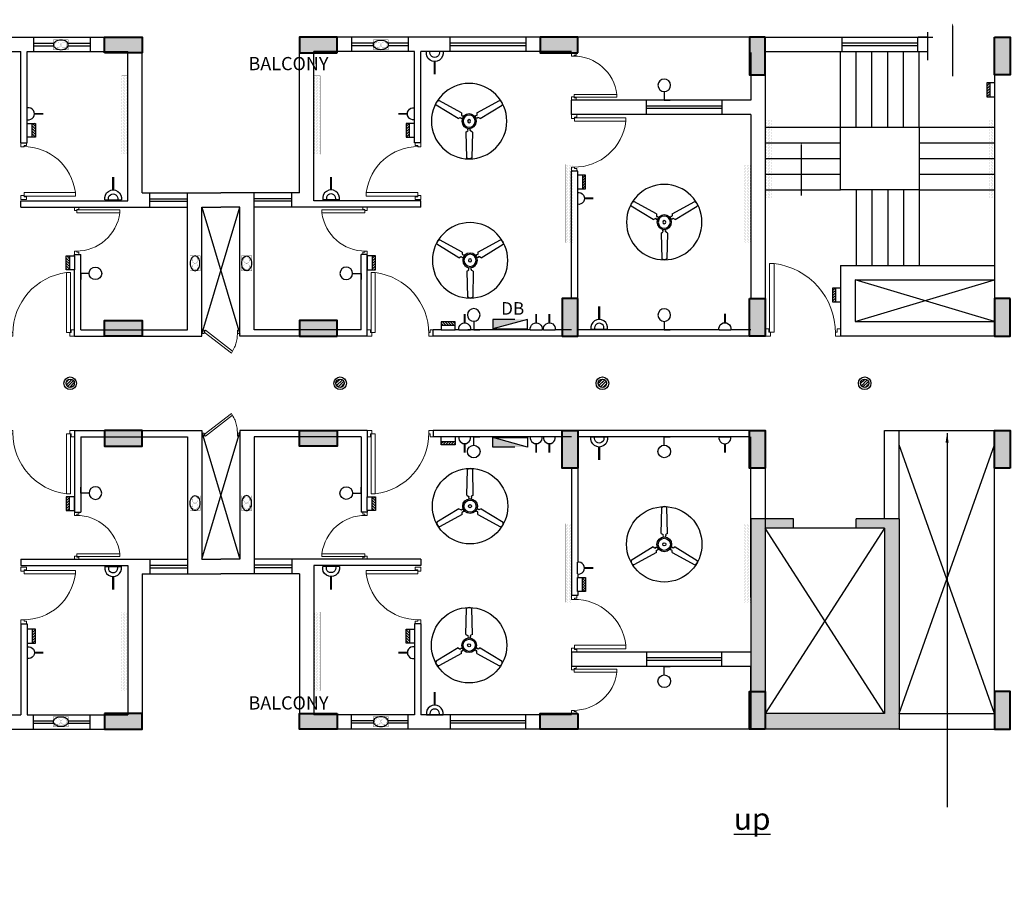
# Model space of a CAD drawing. Units: millimetres. Extents: x 321082 to 1487785, y 2584282 to 2958478.
# Drawn here: x 415645 to 431310, y 2925096 to 2939167 of the extents above; entities that cross this region are included whole.
import ezdxf
from ezdxf.enums import TextEntityAlignment as Align
from ezdxf.lldxf.tags import DXFTag

# ---------------------------------------------------------------- set-up
doc = ezdxf.new("R2010")
doc.units = ezdxf.units.MM
doc.header["$MEASUREMENT"] = 0
doc.set_wipeout_variables(frame=1)
for name, color, linetype, lineweight in [('colhat', 8, 'Continuous', 30), ('COLUMN', 6, 'Continuous', 40), ('DOORS', 8, 'Continuous', 13), ('LDB-Switchs', 1, 'Continuous', 25), ('LIGHT', 250, 'Continuous', 25), ('Text', 3, 'Continuous', 0)]:
    doc.layers.add(name, color=color, linetype=linetype, lineweight=lineweight)
for name, color, linetype in [('E PWR SKT', 1, 'Continuous'), ('E-TXT', 7, 'Continuous'), ('E_FAN', 4, 'Continuous'), ('E_LIGHT', 5, 'Continuous'), ('E_TEXT', 7, 'Continuous'), ('EL-TEXT', 3, 'Continuous'), ('Legend Text', 1, 'Continuous'), ('POWER ELE', 1, 'Continuous'), ('road', 8, 'Continuous')]:
    doc.layers.add(name, color=color, linetype=linetype)
doc.styles.add('ARIAL', font='Arial')
doc.styles.add('ARIAL NARROW', font='ARIALN.TTF')
doc.styles.add('RS', font='romans.shx')
tags = doc.linetypes.add('HIDDEN', pattern=[0.375, 0.25, -0.125]).pattern_tags.tags
tags[6:7] = [DXFTag(74, 4), DXFTag(75, 0), DXFTag(340, '0'), DXFTag(46, 1.0), DXFTag(50, 0.0), DXFTag(44, 0.0), DXFTag(45, 0.0)]
tags[4:5] = [DXFTag(74, 4), DXFTag(75, 0), DXFTag(340, '0'), DXFTag(46, 1.0), DXFTag(50, 0.0), DXFTag(44, 0.0), DXFTag(45, 0.0)]
doc.dimstyles.new('Darashaw', dxfattribs={"dimtxt": 200, "dimasz": 150, "dimexe": 75, "dimexo": 75, "dimgap": 75, "dimtad": 1, "dimdec": 0, "dimzin": 0, "dimdsep": 46, "dimtxsty": 'RS', "dimblk": 'ARCHTICK', "dimcen": 0.09, "dimdle": 75, "dimclrd": 8, "dimclre": 8, "dimclrt": 3, "dimadec": 0, "dimazin": 0, "dimtfac": 1, "dimtdec": 0, "dimtofl": 0, "dimtmove": 1, "dimatfit": 3, "dimfxl": 1, "dimtolj": 1, "dimtzin": 0, "dimarcsym": 0})
pattern_1 = [(0, (0, 0), (11.90625, 23.8125), [0, -23.8125])]

# ---------------------------------------------------------------- blocks, each defined once
blk = doc.blocks.new('A$C2E8C6490')
at = {"layer": 'colhat', "linetype": 'Continuous'}
h = blk.add_hatch(color=256, dxfattribs=at)
h.dxf.hatch_style = 1
h.paths.add_polyline_path([(0, 0.6), (0.25, 0.6), (0.25, 0), (0, 0)])
at = {"layer": 'COLUMN', "color": 3, "linetype": 'Continuous'}
blk.add_lwpolyline([(0, 0.6), (0.25, 0.6), (0.25, 0), (0, 0)], close=True, dxfattribs=at)
blk = doc.blocks.new('D12')
at = {"layer": 'DOORS', "ltscale": 0.5}
for p, q in [((-1.94, -31.72), (-34.62, -31.72)), ((-1.94, -31.72), (-1.94, -33.89)), ((-34.62, -33.89), (-1.94, -33.89))]:
    blk.add_line(p, q, dxfattribs=at)
at = {"layer": 'DOORS'}
blk.add_line((-34.62, -31.73), (-34.62, -33.89), dxfattribs=at)
for points in [[(0, 0), (-3.43, 0), (-3.43, -1.68), (-1.94, -1.68), (-1.94, -2.5), (0, -2.5), (0, -2.5), (0, 0)], [(0, -36), (-3.43, -36), (-3.43, -34.32), (-1.94, -34.32), (-1.94, -33.5), (0, -33.5), (0, -33.5), (0, -36)]]:
    blk.add_lwpolyline(points, dxfattribs=at)
at = {"layer": 'DOORS', "ltscale": 0.5}
blk.add_arc((-1.62, -35.73), 33.24, 89.5645, 173.0733, dxfattribs=at)
blk = doc.blocks.new('DUCT DOOR')
at = {"layer": 'DOORS', "color": 253, "ltscale": 0.5}
for p, q in [((328951.476, 2578455.365), (328951.808, 2578455.793)), ((328951.839, 2578455.775), (328951.504, 2578455.343)), ((328951.476, 2578455.365), (328951.504, 2578455.343))]:
    blk.add_line(p, q, dxfattribs=at)
at = {"layer": 'DOORS', "color": 253}
for points in [[(328951.476, 2578455.907), (328951.526, 2578455.907), (328951.526, 2578455.879), (328951.526, 2578455.879), (328951.526, 2578455.872), (328951.476, 2578455.872), (328951.476, 2578455.907)], [(328951.476, 2578455.308), (328951.526, 2578455.308), (328951.526, 2578455.336), (328951.526, 2578455.336), (328951.526, 2578455.343), (328951.476, 2578455.343), (328951.476, 2578455.308)]]:
    blk.add_lwpolyline(points, dxfattribs=at)
at = {"layer": 'DOORS', "color": 253, "ltscale": 0.5}
blk.add_open_spline([(328951.839, 2578455.775), (328951.77, 2578455.817), (328951.75, 2578455.826), (328951.677, 2578455.854), (328951.62, 2578455.867), (328951.551, 2578455.871), (328951.538, 2578455.872), (328951.526, 2578455.872)], degree=3, knots=[3.4418201, 3.4418201, 3.4418201, 3.4418201, 3.5588139, 3.5588139, 3.8600688, 3.8600688, 3.9269908, 3.9269908, 3.9269908, 3.9269908], dxfattribs=at)
blk = doc.blocks.new('_ArchTick')
at = {"color": 0, "linetype": 'ByBlock', "const_width": 0.15}
blk.add_lwpolyline([(-0.5, -0.5), (0.5, 0.5)], dxfattribs=at)
blk = doc.blocks.new('SB')
blk.add_wipeout([(-137, 164), (137, 164), (137, 0), (-137, 0)])
h = blk.add_hatch()
h.set_pattern_fill('ANSI31', color=4, scale=298, style=0)
h.paths.add_polyline_path([(137, 164), (-137, 164), (-137, 98), (137, 98)])
for p, q in [((-137, 164), (137, 164)), ((-137, 0), (-137, 164)), ((137, 0), (-137, 0)), ((137, 164), (137, 0))]:
    blk.add_line(p, q)
at = {"color": 4}
blk.add_line((137, 98), (-137, 98), dxfattribs=at)
at = {"layer": 'E-TXT', "style": 'ARIAL NARROW'}
blk.add_attdef('S', text='', height=230, rotation=90, dxfattribs=at).set_placement((-9, 263), align=Align.MIDDLE_CENTER)
blk = doc.blocks.new('5A S CP')
at = {"layer": 'E_TEXT', "style": 'ARIAL NARROW'}
blk.add_attdef('P', text='', height=230, rotation=90, dxfattribs=at).set_placement((23, 452), align=Align.MIDDLE_CENTER)
blk.add_wipeout([(-117, 0), (-119, 16), (-119, 33), (-115, 54), (-108, 71), (-102, 84), (-91, 98), (-79, 111), (-67, 120), (-42, 133), (-24, 138), (-11, 140), (12, 140), (33, 136), (59, 125), (72, 117), (83, 107), (97, 91), (109, 69), (115, 52), (119, 26), (118, 8), (117, 0)])
blk.add_line((117, 0), (-117, 0))
at = {"const_width": 37.2}
blk.add_lwpolyline([(0, 141), (0, 319)], dxfattribs=at)
blk.add_arc((0, 22), 119, 349.5481, 190.4519)
blk = doc.blocks.new('1X20W LED')
h = blk.add_hatch()
h.set_pattern_fill('DOTS', color=252, scale=15)
h.set_pattern_definition(pattern_1)
h.paths.add_polyline_path([(-600, 50), (649, 50), (649, -50), (-600, -50)])
at = {"const_width": 0.5}
blk.add_lwpolyline([(-600, 50), (649, 50), (649, -50), (-600, -50)], close=True, dxfattribs=at)
blk = doc.blocks.new('wp')
for points in [[(0, 134.8125), (0, 0), (-96.28125, 0)], [(0, 134.8125), (0, 0), (96.28125, 0)]]:
    blk.add_lwpolyline(points)
blk.add_ellipse((0, 234.8125), major_axis=(70.71068, 70.71068), ratio=1, start_param=5.4977871438, end_param=11.780972451)
blk = doc.blocks.new('ex-f')
at = {"layer": 'E_TEXT', "style": 'ARIAL NARROW'}
blk.add_attdef('EF-', text='', height=230, rotation=90, dxfattribs=at).set_placement((-6, 370), align=Align.MIDDLE_CENTER)
blk.add_wipeout([(-120, -84), (-120, 77), (117, 77), (117, -84)])
at = {"const_width": 4.74}
blk.add_lwpolyline([(117, -84), (117, 77), (-120, 77), (-120, -84)], close=True, dxfattribs=at)
blk.add_lwpolyline([(-2, 73, 0.065471), (-49, 67, 0.078195), (-85, 51, 0.107176), (-112, 24, 0.143489), (-120, -3, 0.143489), (-112, -31, 0.107176), (-85, -58, 0.078195), (-49, -74, 0.065471), (-2, -80, 0.065471), (46, -74, 0.078195), (82, -58, 0.107176), (109, -31, 0.143489), (117, -3, 0.143489), (109, 24, 0.107176), (82, 51, 0.078195), (46, 67, 0.065471)], format="xyb", close=True)
at = {"const_width": 2.36}
blk.add_lwpolyline([(-2, -4, -0.016164), (-14, -29, -0.745596), (-100, -4, -0.745596), (-14, 22, -0.016164), (-2, -4, -0.016164), (10, 22, -0.745596), (95, -4, -0.745596), (10, -29, -0.016164)], format="xyb", close=True, dxfattribs=at)
blk = doc.blocks.new('FAN')
for p, q in [((-123, 132), (-484, 328)), ((123, 132), (484, 327)), ((-176, 41), (-525, 255)), ((176, 41), (526, 255)), ((-52, -173), (-42, -583)), ((52, -173), (41, -583))]:
    blk.add_line(p, q)
for points in [[(-176, 41), (-152, 54), (-140, 61), (-127, 47), (-108, 46)], [(-123, 132), (-123, 105), (-122, 91), (-104, 87), (-94, 71)], [(123, 132), (123, 105), (122, 91), (104, 87), (94, 71)], [(176, 41), (152, 54), (140, 61), (127, 47), (108, 46)], [(-52, -173), (-29, -159), (-17, -151), (-23, -134), (-14, -116)], [(52, -173), (29, -159), (17, -151), (23, -134), (14, -116)]]:
    blk.add_lwpolyline(points)
for radius in [117, 96.7, 24.6]:
    blk.add_circle((0, 0), radius)
for centre, start, end in [((-468, 271), 105.4255, 195.2308), ((469, 270), 345.4255, 75.2308), ((-1, -541), 225.4255, 315.2308)]:
    blk.add_arc(centre, 59.1, start, end)
at = {"layer": 'Defpoints', "color": 250}
blk.add_circle((0, 0), 600, dxfattribs=at)
at = {"layer": 'E_TEXT', "style": 'ARIAL NARROW'}
blk.add_attdef('F', text='', height=230, dxfattribs=at).set_placement((-14, 374), align=Align.MIDDLE_CENTER)
blk = doc.blocks.new('1X18W')
at = {"ltscale": 10}
h = blk.add_hatch(dxfattribs=at)
h.set_pattern_fill('ANSI31', color=8, scale=10, style=0)
h.set_pattern_definition([(45, (-350.945, -91.26), (-22.4506, 22.4506), [])])
edge = h.paths.add_edge_path()
edge.add_arc((0, 0), 65.9, 0, 360)
h = blk.add_hatch()
h.set_pattern_fill('DOTS', color=252, scale=15)
h.set_pattern_definition(pattern_1)
edge = h.paths.add_edge_path()
edge.add_arc((0, 0), 65.9, 0, 360)
blk.add_circle((0, 0), 100)
at = {"color": 4}
blk.add_circle((0, 0), 65.9, dxfattribs=at)
at = {"layer": 'E-TXT', "style": 'ARIAL NARROW'}
blk.add_attdef('L8-', text='', height=230, dxfattribs=at).set_placement((-34, 274), align=Align.MIDDLE_CENTER)
blk = doc.blocks.new('6 16A SWITCH SOCKET')
blk.add_line((0, -165), (0, 165))
at = {"const_width": 42}
blk.add_lwpolyline([(199, 0), (459, 0)], dxfattribs=at)
blk.add_arc((31, 0), 168, 259.5481, 100.4519)
at = {"color": 8}
blk.add_arc((27, 0), 94.6, 253.1268, 106.8732, dxfattribs=at)
at = {"layer": 'E-TXT', "style": 'ARIAL NARROW'}
blk.add_attdef('PP-', text='', height=230, dxfattribs=at).set_placement((687, -36), align=Align.MIDDLE_CENTER)
blk = doc.blocks.new('DB')
blk.add_hatch(color=1).paths.add_polyline_path([(150, 375), (150, -175), (0, -175)])
at = {"color": 1}
for p, q in [((0, 375), (150, 375)), ((0, -175), (0, 375)), ((150, 375), (0, -175)), ((150, 175), (150, -175)), ((150, -175), (0, -175))]:
    blk.add_line(p, q, dxfattribs=at)
at = {"layer": 'EL-TEXT', "style": 'ARIAL'}
blk.add_attdef('DB', text='', height=170, dxfattribs=at).set_placement((436, 0), align=Align.MIDDLE_CENTER)
blk = doc.blocks.new('44')
at = {"layer": 'road'}
h = blk.add_hatch(dxfattribs=at)
h.set_pattern_fill('ANGLE', color=251)
h.set_pattern_definition([(0, (-326714.1925, -2578125.511), (0, 6.985), [5.08, -1.905]), (90, (-326714.1925, -2578125.511), (-6.985, 4e-16), [5.08, -1.905])])
h.paths.add_polyline_path([(429635, 2927879), (427505, 2927879), (427505, 2928129), (429405, 2928129), (429405, 2931079), (428955, 2931079), (428955, 2931229), (429635, 2931229)])
h.paths.add_polyline_path([(427505, 2928479), (427275, 2928479), (427275, 2931229), (427505, 2931229), (427505, 2931079), (427505, 2931079)])
h.paths.add_polyline_path([(427955, 2931079), (427505, 2931079), (427505, 2931229), (427955, 2931229)])
h = blk.add_hatch(color=251, dxfattribs=at)
h.dxf.hatch_style = 1
h.paths.add_polyline_path([(429635, 2927879), (427505, 2927879), (427505, 2928129), (429405, 2928129), (429405, 2931079), (428955, 2931079), (428955, 2931229), (429635, 2931229)])
h.paths.add_polyline_path([(427505, 2928479), (427275, 2928479), (427275, 2931229), (427505, 2931229), (427505, 2931079), (427505, 2931079)])
h.paths.add_polyline_path([(427955, 2931079), (427505, 2931079), (427505, 2931229), (427955, 2931229)])
at = {"color": 251, "linetype": 'Continuous'}
for p, q in [((415195, 2938889, 0), (415865, 2938889, 0)), ((415865, 2938889, 0), (415865, 2938659, 0)), ((415865, 2938889, 0), (416765, 2938889, 0)), ((416765, 2938889, 0), (417595, 2938889, 0)), ((416765, 2938889, 0), (416765, 2938659, 0)), ((417595, 2936414, 0), (417595, 2938889, 0)), ((420095, 2936414, 0), (420095, 2938889, 0)), ((420925, 2938889, 0), (420095, 2938889, 0)), ((420925, 2938889, 0), (420925, 2938659, 0)), ((421825, 2938889, 0), (420925, 2938889, 0)), ((422495, 2938889, 0), (421825, 2938889, 0)), ((421825, 2938889, 0), (421825, 2938659, 0)), ((423695, 2938889, 0), (422495, 2938889, 0)), ((422495, 2938659, 0), (422495, 2938889, 0)), ((423925, 2938889, 0), (423695, 2938889, 0)), ((423695, 2938889, 0), (423695, 2938659, 0)), ((427275, 2938889, 0), (424525, 2938889, 0)), ((427505, 2938889, 0), (428732, 2938889, 0)), ((428732, 2938659, 0), (428732, 2938889, 0)), ((428732, 2938889, 0), (429932, 2938889, 0)), ((429932, 2938889, 0), (430175, 2938889, 0)), ((429932, 2938659, 0), (429932, 2938889, 0)), ((430088, 2938889, 0), (429942, 2938889, 0)), ((415865, 2938793, 0), (416765, 2938793, 0)), ((415865, 2938753, 0), (416765, 2938753, 0)), ((421825, 2938793, 0), (420925, 2938793, 0)), ((421825, 2938753, 0), (420925, 2938753, 0)), ((423695, 2938793, 0), (422495, 2938793, 0)), ((423695, 2938753, 0), (422495, 2938753, 0)), ((429932, 2938793, 0), (428732, 2938793, 0)), ((429932, 2938753, 0), (428732, 2938753, 0)), ((415195, 2938659, 0), (415665, 2938659, 0)), ((415665, 2937209, 0), (415665, 2938659, 0)), ((415765, 2937209, 0), (415765, 2938659, 0)), ((415765, 2938659, 0), (415865, 2938659, 0)), ((415865, 2938659, 0), (416765, 2938659, 0)), ((416765, 2938659, 0), (417365, 2938659, 0)), ((417365, 2936284, 0), (417365, 2938659, 0)), ((420325, 2936284, 0), (420325, 2938659, 0)), ((420925, 2938659, 0), (420325, 2938659, 0)), ((421825, 2938659, 0), (420925, 2938659, 0)), ((421925, 2938659, 0), (421825, 2938659, 0)), ((421925, 2937209, 0), (421925, 2938659, 0)), ((422025, 2937209, 0), (422025, 2938659, 0)), ((422495, 2938659, 0), (422025, 2938659, 0)), ((423695, 2938659, 0), (422495, 2938659, 0)), ((424425, 2938659, 0), (423695, 2938659, 0)), ((427275, 2938644, 0), (427275, 2937889, 0)), ((427275, 2938644, 0), (427275, 2937889, 0)), ((427505, 2938659, 0), (428732, 2938659, 0)), ((427505, 2938659, 0), (427505, 2936789, 0)), ((427505, 2938644, 0), (427505, 2934734, 0)), ((427505, 2938644, 0), (427505, 2936789, 0)), ((428705, 2937459, 0), (428705, 2938659, 0)), ((428732, 2938659, 0), (429932, 2938659, 0)), ((428955, 2937459, 0), (428955, 2938659, 0)), ((429205, 2937459, 0), (429205, 2938659, 0)), ((429455, 2937459, 0), (429455, 2938659, 0)), ((429705, 2937459, 0), (429705, 2938659, 0)), ((429932, 2938659, 0), (430088, 2938659, 0)), ((429955, 2937459, 0), (429955, 2938659, 0)), ((427275, 2938289, 0), (427275, 2937889, 0)), ((431155, 2938289, 0), (431155, 2934734, 0)), ((424425, 2937659, 0), (424425, 2937889, 0)), ((425615, 2937889, 0), (424425, 2937889, 0)), ((425615, 2937659, 0), (425615, 2937889, 0)), ((426815, 2937889, 0), (425615, 2937889, 0)), ((426815, 2937793, 0), (425615, 2937793, 0)), ((427275, 2937889, 0), (426815, 2937889, 0)), ((426815, 2937889, 0), (426815, 2937659, 0)), ((425615, 2937659, 0), (424425, 2937659, 0)), ((426815, 2937753, 0), (425615, 2937753, 0)), ((426815, 2937659, 0), (425615, 2937659, 0)), ((427275, 2937659, 0), (426815, 2937659, 0)), ((427275, 2937659, 0), (427275, 2934734, 0)), ((427505, 2937459, 0), (431155, 2937459, 0)), ((428705, 2936459, 0), (428705, 2937459, 0)), ((428955, 2937459, 0), (429955, 2937459, 0)), ((429955, 2937459, 0), (429955, 2935959, 0)), ((415665, 2937209, 0), (415765, 2937209, 0)), ((422025, 2937209, 0), (421925, 2937209, 0)), ((427505, 2937209, 0), (428705, 2937209, 0)), ((429955, 2937209, 0), (431155, 2937209, 0)), ((427505, 2936959, 0), (428705, 2936959, 0)), ((429955, 2936959, 0), (431155, 2936959, 0)), ((424425, 2934734, 0), (424425, 2936759, 0)), ((424525, 2936759, 0), (424425, 2936759, 0)), ((424525, 2934734, 0), (424525, 2936759, 0)), ((427275, 2936789, 0), (427275, 2934734, 0)), ((427505, 2936789, 0), (427505, 2934134, 0)), ((427505, 2936789, 0), (427505, 2934734, 0)), ((427505, 2936709, 0), (428705, 2936709, 0)), ((429955, 2936709, 0), (431155, 2936709, 0)), ((417595, 2936414, 0), (417715, 2936414, 0)), ((417715, 2936184, 0), (417715, 2936414, 0)), ((417715, 2936414, 0), (418315, 2936414, 0)), ((418315, 2934234, 0), (418315, 2936414, 0)), ((418315, 2936414, 0), (418845, 2936414, 0)), ((419375, 2936414, 0), (418845, 2936414, 0)), ((419375, 2934234, 0), (419375, 2936414, 0)), ((419975, 2936414, 0), (419375, 2936414, 0)), ((420095, 2936414, 0), (419975, 2936414, 0)), ((419975, 2936184, 0), (419975, 2936414, 0)), ((427505, 2936459, 0), (428705, 2936459, 0)), ((429955, 2936459, 0), (428705, 2936459, 0)), ((428955, 2936459, 0), (428955, 2935259, 0)), ((429205, 2936459, 0), (429205, 2935259, 0)), ((429455, 2936459, 0), (429455, 2935259, 0)), ((429705, 2936459, 0), (429705, 2935259, 0)), ((429955, 2936459, 0), (431155, 2936459, 0)), ((429955, 2936459, 0), (429955, 2935259, 0)), ((415665, 2936184, 0), (415665, 2936284, 0)), ((415665, 2936284, 0), (417365, 2936284, 0)), ((417715, 2936318, 0), (418315, 2936318, 0)), ((417715, 2936278, 0), (418315, 2936278, 0)), ((419975, 2936318, 0), (419375, 2936318, 0)), ((419975, 2936278, 0), (419375, 2936278, 0)), ((422025, 2936284, 0), (420325, 2936284, 0)), ((422025, 2936184, 0), (422025, 2936284, 0)), ((415665, 2936184, 0), (417715, 2936184, 0)), ((417715, 2936184, 0), (418315, 2936184, 0)), ((418545, 2934164, 0), (419145, 2936184, 0)), ((418545, 2936184, 0), (419145, 2934164, 0)), ((418545, 2934134, 0), (418545, 2936184, 0)), ((418545, 2936184, 0), (418845, 2936184, 0)), ((419145, 2936184, 0), (418845, 2936184, 0)), ((419145, 2934134, 0), (419145, 2936184, 0)), ((419975, 2936184, 0), (419375, 2936184, 0)), ((422025, 2936184, 0), (419975, 2936184, 0)), ((416515, 2934134, 0), (416515, 2935434, 0)), ((416515, 2935434, 0), (416615, 2935434, 0)), ((416615, 2934234, 0), (416615, 2935434, 0)), ((421075, 2934234, 0), (421075, 2935434, 0)), ((421175, 2935434, 0), (421075, 2935434, 0)), ((421175, 2934134, 0), (421175, 2935434, 0)), ((427275, 2935489, 0), (427275, 2934734, 0)), ((428705, 2935259, 0), (431155, 2935259, 0)), ((428705, 2935259, 0), (428705, 2934134, 0)), ((428935, 2935029, 0), (431155, 2935029, 0)), ((428935, 2935029, 0), (428935, 2934364, 0)), ((431155, 2934364, 0), (428935, 2935029, 0)), ((428935, 2934364, 0), (431155, 2935029, 0)), ((428935, 2934364, 0), (431155, 2934364, 0)), ((416615, 2934234, 0), (418315, 2934234, 0)), ((421075, 2934234, 0), (419375, 2934234, 0)), ((424425, 2934234, 0), (422225, 2934234, 0)), ((422225, 2934134, 0), (422225, 2934234, 0)), ((427275, 2934234, 0), (424525, 2934234, 0)), ((416515, 2934134, 0), (418545, 2934134, 0)), ((416903, 2934134, 0), (418545, 2934134, 0)), ((420788, 2934134, 0), (419145, 2934134, 0)), ((421175, 2934134, 0), (419145, 2934134, 0)), ((427375, 2934134, 0), (422225, 2934134, 0)), ((431155, 2934134, 0), (428705, 2934134, 0)), ((416515, 2932634, 0), (416515, 2931334, 0)), ((416515, 2932634, 0), (418545, 2932634, 0)), ((416903, 2932634, 0), (418545, 2932634, 0)), ((418545, 2932634, 0), (418545, 2930584, 0)), ((418545, 2932604, 0), (419145, 2930584, 0)), ((418545, 2930584, 0), (419145, 2932604, 0)), ((419145, 2932634, 0), (419145, 2930584, 0)), ((420788, 2932634, 0), (419145, 2932634, 0)), ((421175, 2932634, 0), (419145, 2932634, 0)), ((421175, 2932634, 0), (421175, 2931334, 0)), ((422225, 2932634, 0), (422225, 2932534, 0)), ((427255, 2932634, 0), (422225, 2932634, 0)), ((429405, 2932634, 0), (429635, 2932634, 0)), ((429405, 2931229, 0), (429405, 2932634, 0)), ((429635, 2931229, 0), (429635, 2932634, 0)), ((416615, 2932534, 0), (418315, 2932534, 0)), ((416615, 2932534, 0), (416615, 2931334, 0)), ((418315, 2932534, 0), (418315, 2930354, 0)), ((421075, 2932534, 0), (419375, 2932534, 0)), ((419375, 2932534, 0), (419375, 2930354, 0)), ((421075, 2932534, 0), (421075, 2931334, 0)), ((424425, 2932534, 0), (422225, 2932534, 0)), ((427255, 2932534, 0), (424525, 2932534, 0)), ((427275, 2929979, 0), (427275, 2932534, 0)), ((424425, 2932034, 0), (424425, 2930009, 0)), ((424525, 2932034, 0), (424525, 2930009, 0)), ((427275, 2929979, 0), (427275, 2932034, 0)), ((427505, 2932034, 0), (427505, 2928479, 0)), ((431155, 2928479, 0), (431155, 2932034, 0)), ((416515, 2931334, 0), (416615, 2931334, 0)), ((421175, 2931334, 0), (421075, 2931334, 0)), ((427955, 2931229, 0), (427275, 2931229, 0)), ((427275, 2931229, 0), (427275, 2927879, 0)), ((427955, 2931079, 0), (427955, 2931229, 0)), ((429635, 2931229, 0), (428955, 2931229, 0)), ((428955, 2931079, 0), (428955, 2931229, 0)), ((429635, 2931229, 0), (429635, 2927879, 0)), ((429405, 2931079, 0), (427505, 2931079, 0)), ((427955, 2931079, 0), (427505, 2931079, 0)), ((429405, 2928129, 0), (427505, 2931079, 0)), ((429405, 2931079, 0), (427505, 2928129, 0)), ((427505, 2931079, 0), (427505, 2928129, 0)), ((428955, 2931079, 0), (427955, 2931079, 0)), ((429405, 2931079, 0), (428955, 2931079, 0)), ((429405, 2931079, 0), (429405, 2928129, 0)), ((415665, 2930584, 0), (415665, 2930484, 0)), ((415665, 2930584, 0), (417715, 2930584, 0)), ((417715, 2930584, 0), (417715, 2930354, 0)), ((417715, 2930584, 0), (418315, 2930584, 0)), ((418545, 2930584, 0), (418845, 2930584, 0)), ((419145, 2930584, 0), (418845, 2930584, 0)), ((419975, 2930584, 0), (419375, 2930584, 0)), ((422025, 2930584, 0), (419975, 2930584, 0)), ((419975, 2930584, 0), (419975, 2930354, 0)), ((422025, 2930584, 0), (422025, 2930484, 0)), ((415665, 2930484, 0), (417365, 2930484, 0)), ((417365, 2930484, 0), (417365, 2928109, 0)), ((417715, 2930491, 0), (418315, 2930491, 0)), ((417715, 2930450, 0), (418315, 2930450, 0)), ((419975, 2930491, 0), (419375, 2930491, 0)), ((419975, 2930450, 0), (419375, 2930450, 0)), ((420325, 2930484, 0), (420325, 2928109, 0)), ((422025, 2930484, 0), (420325, 2930484, 0)), ((417595, 2930354, 0), (417595, 2927879, 0)), ((417595, 2930354, 0), (417715, 2930354, 0)), ((417715, 2930354, 0), (418315, 2930354, 0)), ((418315, 2930354, 0), (418845, 2930354, 0)), ((419375, 2930354, 0), (418845, 2930354, 0)), ((419975, 2930354, 0), (419375, 2930354, 0)), ((420095, 2930354, 0), (419975, 2930354, 0)), ((420095, 2930354, 0), (420095, 2927879, 0)), ((424525, 2930009, 0), (424425, 2930009, 0)), ((415665, 2929559, 0), (415665, 2928109, 0)), ((415665, 2929559, 0), (415765, 2929559, 0)), ((415765, 2929559, 0), (415765, 2928109, 0)), ((421925, 2929559, 0), (421925, 2928109, 0)), ((422025, 2929559, 0), (421925, 2929559, 0)), ((422025, 2929559, 0), (422025, 2928109, 0)), ((427275, 2929294, 0), (427275, 2928424, 0)), ((424425, 2929109, 0), (424425, 2928879, 0)), ((425615, 2929109, 0), (424425, 2929109, 0)), ((425615, 2929109, 0), (425615, 2928879, 0)), ((426815, 2929109, 0), (425615, 2929109, 0)), ((426815, 2929016, 0), (425615, 2929016, 0)), ((427275, 2929109, 0), (426815, 2929109, 0)), ((426815, 2928879, 0), (426815, 2929109, 0)), ((425615, 2928879, 0), (424425, 2928879, 0)), ((426815, 2928975, 0), (425615, 2928975, 0)), ((426815, 2928879, 0), (425615, 2928879, 0)), ((427275, 2928879, 0), (426815, 2928879, 0)), ((427275, 2927879, 0), (427275, 2928879, 0)), ((415195, 2928109, 0), (415665, 2928109, 0)), ((415765, 2928109, 0), (415865, 2928109, 0)), ((415865, 2927879, 0), (415865, 2928109, 0)), ((415865, 2928109, 0), (416765, 2928109, 0)), ((416765, 2928109, 0), (417365, 2928109, 0)), ((416765, 2927879, 0), (416765, 2928109, 0)), ((420925, 2928109, 0), (420325, 2928109, 0)), ((420925, 2927879, 0), (420925, 2928109, 0)), ((421825, 2928109, 0), (420925, 2928109, 0)), ((421925, 2928109, 0), (421825, 2928109, 0)), ((421825, 2927879, 0), (421825, 2928109, 0)), ((422495, 2928109, 0), (422025, 2928109, 0)), ((423695, 2928109, 0), (422495, 2928109, 0)), ((422495, 2928109, 0), (422495, 2927879, 0)), ((424425, 2928109, 0), (423695, 2928109, 0)), ((423695, 2927879, 0), (423695, 2928109, 0)), ((429405, 2928129, 0), (427505, 2928129, 0)), ((415865, 2928016, 0), (416765, 2928016, 0)), ((415865, 2927975, 0), (416765, 2927975, 0)), ((421825, 2928016, 0), (420925, 2928016, 0)), ((421825, 2927975, 0), (420925, 2927975, 0)), ((423695, 2928016, 0), (422495, 2928016, 0)), ((423695, 2927975, 0), (422495, 2927975, 0)), ((415195, 2927879, 0), (415865, 2927879, 0)), ((415865, 2927879, 0), (416765, 2927879, 0)), ((416765, 2927879, 0), (417595, 2927879, 0)), ((420925, 2927879, 0), (420095, 2927879, 0)), ((421825, 2927879, 0), (420925, 2927879, 0)), ((422495, 2927879, 0), (421825, 2927879, 0)), ((423695, 2927879, 0), (422495, 2927879, 0)), ((423925, 2927879, 0), (423695, 2927879, 0)), ((427275, 2927879, 0), (424525, 2927879, 0)), ((429635, 2927879, 0), (427275, 2927879, 0))]:
    blk.add_line(p, q, dxfattribs=at)
at = {"color": 251}
for p, q in [((430088, 2938970), (430088, 2938526)), ((429635, 2932634, 0), (431155, 2932634, 0))]:
    blk.add_line(p, q, dxfattribs=at)
at = {"color": 251, "linetype": 'HIDDEN', "ltscale": 1000}
for p, q in [((429635, 2928129, 0), (431155, 2932404, 0)), ((431155, 2928129, 0), (429635, 2932404, 0)), ((429635, 2928129, 0), (431155, 2928129, 0)), ((429635, 2927879, 0), (431155, 2927879, 0))]:
    blk.add_line(p, q, dxfattribs=at)
at = {"color": 251, "elevation": 0}
for points in [[(430488, 2939117, 0, 100, 0), (430488, 2938853, 20, 20, 0), (430488, 2938264, 50, 50, 0)], [(428080, 2937221, 0, 100, 0), (428080, 2936956, 20, 20, 0), (428080, 2936368, 50, 50, 0)]]:
    blk.add_lwpolyline(points, format="xyseb", dxfattribs=at)
at = {"color": 251, "linetype": 'Continuous', "xscale": 1000, "yscale": 1000, "zscale": 1000}
for name, p, rotation in [('A$C2E8C6490', (417595, 2938639, 0), 90), ('A$C2E8C6490', (431155, 2938289, 0), 1.068666372973883e-12), ('A$C2E8C6490', (427255, 2934134, 0), 1.054632954376813e-12), ('A$C2E8C6490', (417595, 2934134, 0), 90), ('DUCT DOOR', (-2578036763, 331885702, 0), 270), ('A$C2E8C6490', (420095, 2932634, 0), 270), ('A$C2E8C6490', (424525, 2932634, 0), 180.0000000000011), ('A$C2E8C6490', (427505, 2932634, 0), 180.0000000000011), ('A$C2E8C6490', (431405, 2932634, 0), 180.0000000000011), ('A$C2E8C6490', (427505, 2928479, 0), 180.0000000000011), ('A$C2E8C6490', (420095, 2928129, 0), 270), ('A$C2E8C6490', (423925, 2928129, 0), 270)]:
    blk.add_blockref(name, p, dxfattribs=dict(at, rotation=rotation))
at = {"color": 251, "linetype": 'Continuous', "extrusion": (-1.67792e-12, -3.97548e-13, -1), "xscale": 1000, "yscale": 1000, "zscale": -1000}
for name, p, rotation in [('A$C2E8C6490', (-420095, 2938639, 0), 90), ('A$C2E8C6490', (-423925, 2938639, 0), 90), ('A$C2E8C6490', (-427505, 2938289, 0), 359.9999999999989), ('A$C2E8C6490', (-424525, 2934134, 0), 359.9999999999989), ('A$C2E8C6490', (-420095, 2934134, 0), 90), ('DUCT DOOR', (2578036763, -326018934, 0), 90), ('A$C2E8C6490', (-417595, 2932634, 0), 270), ('A$C2E8C6490', (-431155, 2928479, 0), 179.9999999999989), ('A$C2E8C6490', (-417595, 2928129, 0), 270)]:
    blk.add_blockref(name, p, dxfattribs=dict(at, rotation=rotation))
at = {"color": 251, "extrusion": (-1.67792e-12, -3.97548e-13, -1)}
for p, xscale, yscale, zscale, rotation in [((-424425, 2938639, 0), 20.83333332886537, 20.83333332886537, -20.83333332886537, 359.9999995101463), ((-415665, 2937210, 0), 25.00964320349275, 25.00964320349275, -25.00964320349275, 359.9999995101463), ((-421175, 2935434, 0), 20.83333332886537, 20.83333332886537, -20.83333332886537, 179.9999995101462), ((-415465, 2934134, 0), 29.16666666634326, 29.16666666634326, -29.16666666634326, 269.9999995101462), ((-422225, 2932634, 0), 29.16666666634326, 29.16666666634326, -29.16666666634326, 89.9999995101462), ((-416515, 2931334, 0), 20.83333332886537, 20.83333332886537, -20.83333332886537, 359.9999995101463), ((-422025, 2929559, 0), 25.00964320349275, 25.00964320349275, -25.00964320349275, 179.9999995101462), ((-424425, 2930009, 0), 25.00000000498647, 25.00000000498647, -25.00000000498647, 359.9999995101463)]:
    blk.add_blockref('D12', p, dxfattribs=dict(at, xscale=xscale, yscale=yscale, zscale=zscale, rotation=rotation))
at = {"color": 251}
for p, xscale, yscale, zscale, rotation in [((424425, 2936759, 0), 25.00000000498647, 25.00000000498647, 25.00000000498647, 179.9999995101483), ((422025, 2937210, 0), 25.00964320349275, 25.00964320349275, 25.00964320349275, 359.9999995101484), ((416515, 2935434, 0), 20.83333332886537, 20.83333332886537, 20.83333332886537, 179.9999995101484), ((428705, 2934134, 0), 33.33333333296374, 33.33333333296374, 33.33333333296374, 269.9999995101484), ((422225, 2934134, 0), 29.16666666634326, 29.16666666634326, 29.16666666634326, 269.9999995101483), ((415465, 2932634, 0), 29.16666666634326, 29.16666666634326, 29.16666666634326, 89.99999951014833), ((421175, 2931334, 0), 20.83333332886537, 20.83333332886537, 20.83333332886537, 359.9999995101484), ((415665, 2929559, 0), 25.00964320349275, 25.00964320349275, 25.00964320349275, 179.9999995101483), ((424425, 2928129, 0), 20.83333332886537, 20.83333332886537, 20.83333332886537, 179.9999995101484)]:
    blk.add_blockref('D12', p, dxfattribs=dict(at, xscale=xscale, yscale=yscale, zscale=zscale, rotation=rotation))
at = {"color": 251, "linetype": 'Continuous', "extrusion": (-1.67792e-12, 4.41977e-13, -1), "xscale": 1000, "yscale": 1000, "zscale": -1000, "rotation": 359.9999999999989}
blk.add_blockref('A$C2E8C6490', (-431405, 2934134, 0), dxfattribs=at)
at = {"layer": 'Legend Text', "color": 251, "char_height": 350, "width": 7642.33, "attachment_point": 1, "style": 'ARIAL'}
for s, insert in [('\\pi2950;{\\Lramp up}', (386800, 2927587, -10334)), ('\\pi2950;{\\Lramp up}', (427005, 2927214, -10334)), ('\\pi2636.3;{\\Lgrnd fl plan}', (398866, 2926138, -10334))]:
    blk.add_mtext(s, dxfattribs=dict(at, insert=insert))
at = {"layer": 'Text', "color": 251, "char_height": 230, "width": 1745.04, "style": 'RS'}
for insert, attachment_point in [((372705, 2938574), 1), ((372705, 2928194), 7)]:
    blk.add_mtext('\\pi202.52;{\\H0.91304x;BALCONY}', dxfattribs=dict(at, insert=insert, attachment_point=attachment_point))
at = {"color": 251}
blk.add_leader([(430400, 2932591), (430400, 2926640)], dimstyle='Darashaw', override={"dimgap": 75, "dimtad": 0}, dxfattribs=at)

msp = doc.modelspace()

# ---------------------------------------------------------------- block references
msp.add_blockref('44', (0, 0))
at = {"layer": 'E_FAN', "color": 7, "xscale": -1, "zscale": 0.3572495018848505}
for p in [(422795, 2937553, 0), (425900, 2935947, 0), (422810, 2935339, 0)]:
    msp.add_blockref('FAN', p, dxfattribs=at)
at = {"layer": 'E_FAN', "color": 7, "zscale": 0.3572495018848505, "rotation": 180}
for p in [(422810, 2931429, 0), (425900, 2930822, 0), (422795, 2929216, 0)]:
    msp.add_blockref('FAN', p, dxfattribs=at)
at = {"layer": 'E_LIGHT', "zscale": 0.35}
for p, rotation in [((417315, 2937625, 0), 90), ((424384, 2930550, 0), 270), ((427222, 2930550, 0), 270), ((420375, 2929143, 0), 270)]:
    msp.add_blockref('1X20W LED', p, dxfattribs=dict(at, rotation=rotation))
at = {"layer": 'E_LIGHT', "xscale": -1, "zscale": 0.35}
for p, rotation in [((420375, 2937625, 0), 270), ((427554, 2936925), 270), ((431105, 2936925, 0), 270), ((424384, 2936218, 0), 270), ((427222, 2936218, 0), 270), ((417315, 2929143, 0), 90)]:
    msp.add_blockref('1X20W LED', p, dxfattribs=dict(at, rotation=rotation))
at = {"layer": 'E_LIGHT', "xscale": -1}
for p in [(425900, 2937889, 0), (425900, 2934234, 0)]:
    msp.add_blockref('wp', p, dxfattribs=at)
at = {"layer": 'E_LIGHT'}
for p, rotation in [((416615, 2935132, 0), 270), ((425900, 2932534, 0), 180), ((421075, 2931637, 0), 90.00000000000001), ((425900, 2928879, 0), 180)]:
    msp.add_blockref('wp', p, dxfattribs=dict(at, rotation=rotation))
at = {"layer": 'E_LIGHT', "xscale": -1}
for p, rotation in [((421075, 2935132, 0), 90), ((416615, 2931637, 0), 270)]:
    msp.add_blockref('wp', p, dxfattribs=dict(at, rotation=rotation))
at = {"layer": 'E_LIGHT', "zscale": 0.4}
for p in [(416448, 2933384, 0), (420743, 2933384, 0), (424916, 2933384, 0), (429089, 2933384, 0)]:
    msp.add_blockref('1X18W', p, dxfattribs=at)
at = {"layer": 'POWER ELE', "yscale": 0.8, "zscale": 0.666666666666667}
for p, xscale, rotation in [((422248, 2938663, 0), -0.8, 90), ((417131, 2936300, 0), -0.8, 270), ((420599, 2936300, 0), 0.8, 90.00000000000001), ((424865, 2934240, 0), 0.8, 90.00000000000001), ((424865, 2932529, 0), -0.8, 90), ((417131, 2930469, 0), 0.8, 270), ((420599, 2930469, 0), -0.8, 90), ((422248, 2928105, 0), 0.8, 90.00000000000001)]:
    msp.add_blockref('6 16A SWITCH SOCKET', p, dxfattribs=dict(at, xscale=xscale, rotation=rotation))

# ---------------------------------------------------------------- texts
at = {"color": 7, "style": 'ARIAL NARROW'}
msp.add_text('DB', height=200, dxfattribs=at).set_placement((423305, 2934474, 0))

# ---------------------------------------------------------------- next in the draw order: block references
at = {"layer": 'E PWR SKT', "color": 7, "lineweight": -2, "xscale": -0.8, "yscale": 0.8, "zscale": 0.8}
for p in [(424072, 2934232, 0), (426865, 2934234, 0)]:
    msp.add_blockref('5A S CP', p, dxfattribs=at)
at = {"layer": 'E PWR SKT', "color": 7, "lineweight": -2, "xscale": 0.8, "yscale": 0.8, "zscale": 0.8, "rotation": 180}
for p in [(424072, 2932536, 0), (426865, 2932534, 0)]:
    msp.add_blockref('5A S CP', p, dxfattribs=at)
at = {"layer": 'E_FAN', "color": 7, "lineweight": -2}
msp.add_blockref('ex-f', (416301, 2938770, 0), dxfattribs=at)
at = {"layer": 'E_FAN', "color": 7, "lineweight": -2, "xscale": -1}
msp.add_blockref('ex-f', (421389, 2938770, 0), dxfattribs=at)
at = {"layer": 'E_FAN', "color": 7, "lineweight": -2}
for p, rotation in [((418431, 2935293, 0), 90), ((419259, 2931476, 0), 270), ((421389, 2927998, 0), 180)]:
    msp.add_blockref('ex-f', p, dxfattribs=dict(at, rotation=rotation))
at = {"layer": 'E_FAN', "color": 7, "lineweight": -2, "xscale": -1}
for p, rotation in [((419259, 2935293, 0), 270), ((418431, 2931476, 0), 90), ((416301, 2927998, 0), 180)]:
    msp.add_blockref('ex-f', p, dxfattribs=dict(at, rotation=rotation))
at = {"layer": 'LDB-Switchs', "color": 7, "yscale": 0.8, "zscale": 0.5358742528272757}
for p, xscale, rotation in [((431162, 2938051, 0), -0.8, 90), ((415765, 2937408, 0), 0.8, 270), ((421925, 2937408, 0), -0.8, 90), ((424518, 2936586, 0), -0.8, 270), ((416517, 2935300, 0), 0.8, 90), ((421173, 2935300, 0), -0.8, 270), ((428710, 2934787, 0), -0.8, 90), ((422462, 2932536, 0), 0.8, 180), ((416517, 2931469, 0), -0.8, 90), ((421173, 2931469, 0), 0.8, 270), ((424518, 2930182, 0), 0.8, 270), ((415765, 2929360, 0), -0.8, 270), ((421925, 2929360, 0), 0.8, 90.00000000000001)]:
    msp.add_blockref('SB', p, dxfattribs=dict(at, xscale=xscale, rotation=rotation))
at = {"layer": 'LDB-Switchs', "color": 7, "xscale": -0.8, "yscale": 0.8, "zscale": 0.5358742528272757}
msp.add_blockref('SB', (422462, 2934232, 0), dxfattribs=at)

# ---------------------------------------------------------------- next in the draw order: block references
at = {"layer": 'E PWR SKT', "color": 7, "lineweight": -2, "yscale": 0.8, "zscale": 0.8}
for p, xscale, rotation in [((415765, 2937670, 0), 0.8, 270), ((421925, 2937670, 0), -0.8, 90), ((424518, 2936324, 0), -0.8, 270), ((422724, 2932536, 0), 0.8, 180), ((423862, 2932536, 0), 0.8, 180), ((424518, 2930444, 0), 0.8, 270), ((415765, 2929099, 0), -0.8, 270), ((421925, 2929099, 0), 0.8, 90.00000000000001)]:
    msp.add_blockref('5A S CP', p, dxfattribs=dict(at, xscale=xscale, rotation=rotation))
at = {"layer": 'E PWR SKT', "color": 7, "lineweight": -2, "xscale": -0.8, "yscale": 0.8, "zscale": 0.8}
for p in [(422724, 2934232, 0), (423862, 2934232, 0)]:
    msp.add_blockref('5A S CP', p, dxfattribs=at)

# ---------------------------------------------------------------- next in the draw order: block references
at = {"layer": 'E_LIGHT', "xscale": -1}
msp.add_blockref('wp', (422869, 2934236, 0), dxfattribs=at)
at = {"layer": 'E_LIGHT', "rotation": 180}
msp.add_blockref('wp', (422869, 2932533, 0), dxfattribs=at)
at = {"layer": 'LIGHT', "color": 7, "xscale": -1, "zscale": 0.5983929156571245, "rotation": 270}
msp.add_blockref('DB', (423350, 2934250, 0), dxfattribs=at)
at = {"layer": 'LIGHT', "color": 7, "zscale": 0.5983929156571245, "rotation": 270}
msp.add_blockref('DB', (423350, 2932519, 0), dxfattribs=at)

doc.saveas('drawing.dxf')
